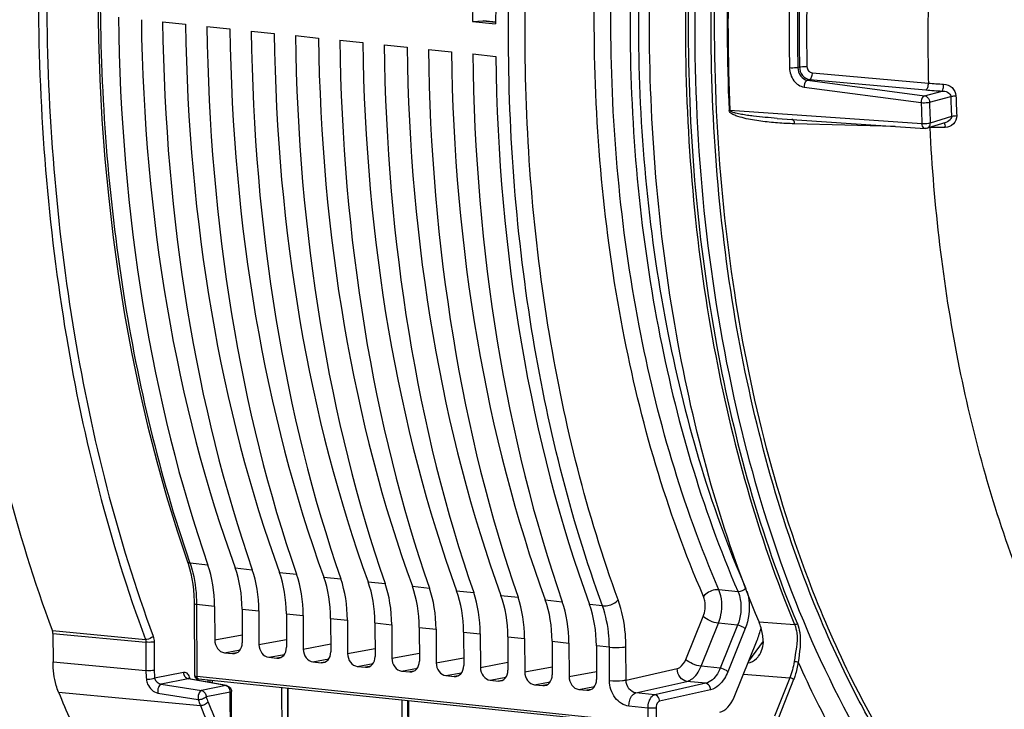
# Model space of a CAD drawing. Units: millimetres. Extents: x 0 to 594, y 0 to 420.
# Drawn here: x 148 to 164, y 50 to 62 of the extents above; entities that cross this region are included whole.
import ezdxf

# ---------------------------------------------------------------- set-up
doc = ezdxf.new("R2010")
doc.units = ezdxf.units.MM
doc.header["$LTSCALE"] = 32.67
doc.layers.get('0').update_dxf_attribs({"linetype": 'CONTINUOUS'})
doc.layers.add('SOLIDES', color=7, linetype='CONTINUOUS')

msp = doc.modelspace()

# ---------------------------------------------------------------- linework, layer by layer
at = {"color": 7, "linetype": 'CONTINUOUS'}
for p, q in [((150.3178, 61.71765), (150.701549, 61.677949)), ((155.49442, 61.725841), (155.665951, 61.736571)), ((155.49442, 61.725841), (155.878169, 61.68614)), ((155.665951, 61.736571), (155.679882, 61.736178)), ((155.881201, 61.715442), (155.679608, 61.736298)), ((151.05768, 61.641105), (151.441429, 61.601403)), ((151.79756, 61.564559), (152.18131, 61.524857)), ((152.537441, 61.488013), (152.92119, 61.448311)), ((153.277321, 61.411467), (153.66107, 61.371765)), ((154.017201, 61.334921), (154.40095, 61.295219)), ((154.757081, 61.258375), (155.14083, 61.218673)), ((155.496962, 61.181829), (155.880711, 61.142128)), ((160.583849, 60.106183), (163.052984, 59.935173)), ((163.399836, 60.038638), (163.090347, 59.939684)), ((150.732079, 52.698265), (150.741889, 52.66921)), ((150.843545, 51.99515), (150.849078, 50.810561)), ((151.184627, 51.952426), (151.187239, 51.393378)), ((151.644293, 51.90487), (151.646905, 51.345822)), ((151.924508, 51.87588), (151.927119, 51.316832)), ((152.384173, 51.828324), (152.386785, 51.269276)), ((152.664388, 51.799334), (152.667, 51.240286)), ((153.124054, 51.751778), (153.126665, 51.19273)), ((153.404268, 51.722788), (153.40688, 51.16374)), ((153.863934, 51.675232), (153.866546, 51.116185)), ((154.144148, 51.646242), (154.14676, 51.087194)), ((154.603814, 51.598686), (154.606426, 51.039639)), ((154.884029, 51.569696), (154.88664, 51.010648)), ((155.343694, 51.52214), (155.346306, 50.963093)), ((155.623909, 51.49315), (155.62652, 50.934103)), ((156.083575, 51.445594), (156.086186, 50.886547)), ((156.363789, 51.416604), (156.366401, 50.857557)), ((156.823455, 51.369049), (156.826066, 50.810001)), ((157.103669, 51.340058), (157.106281, 50.781011)), ((159.862593, 50.434952), (160.247909, 51.386725)), ((151.349332, 51.178911), (151.486659, 51.164704)), ((157.563335, 51.292503), (157.565947, 50.733455)), ((152.089213, 51.102365), (152.22654, 51.088158)), ((152.829093, 51.02582), (152.96642, 51.011612)), ((153.568973, 50.949274), (153.7063, 50.935066)), ((154.308853, 50.872728), (154.44618, 50.85852)), ((150.905479, 50.736879), (150.914899, 50.735307)), ((158.408125, 49.960078), (150.915044, 50.735291)), ((151.109996, 50.678242), (151.109824, 50.715139)), ((155.048734, 50.796182), (155.186061, 50.781974)), ((155.788614, 50.719636), (155.925941, 50.705428)), ((152.315294, 49.613732), (152.310729, 50.590897)), ((152.407573, 50.580878), (152.412108, 49.610077)), ((156.528494, 50.64309), (156.665821, 50.628883)), ((157.268374, 50.566544), (157.405701, 50.552337)), ((154.323114, 49.404026), (154.31854, 50.383175)), ((154.422497, 50.37242), (154.427032, 49.401619))]:
    msp.add_line(p, q, dxfattribs=at)
at = {"color": 9, "linetype": 'CONTINUOUS'}
for p, q in [((155.665951, 61.736571), (155.881084, 61.714314)), ((160.955477, 60.962947), (160.928245, 60.955599)), ((161.171081, 60.86712), (163.109684, 60.695087)), ((161.127497, 60.752662), (161.091189, 60.742846)), ((161.091189, 60.742846), (163.046178, 60.483448)), ((161.127497, 60.752662), (163.066114, 60.580352)), ((161.033465, 60.628486), (162.988444, 60.368762)), ((163.046178, 60.483448), (163.340304, 60.563033)), ((163.12745, 60.377003), (163.482088, 60.472976)), ((163.001552, 60.016496), (159.794513, 60.238091)), ((163.494486, 60.13978), (163.140489, 60.026596)), ((162.553235, 59.969779), (160.869825, 60.015444)), ((150.762489, 52.70855), (150.774791, 52.673103)), ((151.07492, 52.641986), (150.774791, 52.673103)), ((151.529406, 52.594966), (151.8148, 52.56544)), ((152.269286, 52.51842), (152.55468, 52.488894)), ((153.009166, 52.441874), (153.294561, 52.412348)), ((153.749047, 52.365328), (154.034441, 52.335802)), ((154.488927, 52.288782), (154.774321, 52.259256)), ((155.228807, 52.212237), (155.514201, 52.18271)), ((159.928945, 52.197651), (159.60938, 52.230708)), ((151.184627, 51.952426), (150.88435, 51.983399)), ((150.88435, 51.983399), (150.889976, 50.779039)), ((155.968687, 52.135691), (156.254081, 52.106165)), ((156.708568, 52.059145), (156.993962, 52.029619)), ((157.664318, 51.960329), (157.448448, 51.982599)), ((151.644293, 51.90487), (151.924508, 51.87588)), ((152.384173, 51.828324), (152.664388, 51.799334)), ((153.124054, 51.751778), (153.404268, 51.722788)), ((153.863934, 51.675232), (154.144148, 51.646242)), ((159.05615, 51.065338), (159.347086, 51.783984)), ((159.311574, 50.951583), (159.60251, 51.670229)), ((159.921945, 51.637181), (159.60251, 51.670229)), ((154.603814, 51.598686), (154.884029, 51.569696)), ((155.343694, 51.52214), (155.623909, 51.49315)), ((159.921945, 51.637181), (159.631013, 50.918544)), ((160.049657, 51.580303), (159.758721, 50.861657)), ((151.187239, 51.393378), (151.646292, 51.47712)), ((151.927119, 51.316832), (152.386172, 51.400574)), ((152.667, 51.240286), (153.126052, 51.324028)), ((156.083575, 51.445594), (156.363789, 51.416604)), ((156.823455, 51.369049), (157.103669, 51.340058)), ((151.349332, 51.178911), (151.612574, 51.226937)), ((151.554162, 51.176124), (151.486659, 51.164704)), ((153.40688, 51.16374), (153.865932, 51.247482)), ((154.14676, 51.087194), (154.605812, 51.170936)), ((157.779575, 51.270039), (157.563335, 51.292503)), ((157.78217, 50.714476), (157.779575, 51.270039)), ((158.059661, 50.721634), (158.057066, 51.277285)), ((152.089213, 51.102365), (152.352454, 51.150391)), ((152.294042, 51.099578), (152.22654, 51.088158)), ((152.829093, 51.02582), (153.092334, 51.073845)), ((153.033922, 51.023032), (152.96642, 51.011612)), ((153.568973, 50.949274), (153.832214, 50.997299)), ((154.88664, 51.010648), (155.345693, 51.09439)), ((155.62652, 50.934103), (156.085573, 51.017844)), ((153.773802, 50.946486), (153.7063, 50.935066)), ((154.308853, 50.872728), (154.572095, 50.920753)), ((154.513683, 50.86994), (154.44618, 50.85852)), ((155.048734, 50.796182), (155.311975, 50.844208)), ((156.366401, 50.857557), (156.825453, 50.941298)), ((157.106281, 50.781011), (157.565333, 50.86476)), ((158.059661, 50.721634), (158.912813, 50.914617)), ((159.631013, 50.918544), (159.311574, 50.951583)), ((158.383673, 50.00375), (150.889976, 50.779039)), ((150.915053, 50.73529), (150.914931, 50.735303)), ((151.150782, 50.670793), (151.150594, 50.710921)), ((155.253563, 50.793394), (155.186061, 50.781974)), ((155.788614, 50.719636), (156.051855, 50.767662)), ((155.993443, 50.716849), (155.925941, 50.705428)), ((156.528494, 50.64309), (156.791735, 50.691116)), ((158.221743, 50.507164), (159.074906, 50.70015)), ((159.391028, 50.667454), (158.537821, 50.474455)), ((159.391028, 50.667454), (159.074906, 50.70015)), ((152.401052, 50.581553), (152.405592, 49.609796)), ((156.733323, 50.640303), (156.665821, 50.628883)), ((157.268374, 50.566544), (157.531615, 50.614569)), ((157.473204, 50.563757), (157.405701, 50.552337)), ((158.537821, 50.474455), (158.221743, 50.507164)), ((159.472047, 50.560215), (158.618895, 50.367228)), ((154.408863, 50.37383), (154.413412, 49.40009)), ((158.421069, 50.253033), (158.106357, 50.285543)), ((158.421069, 50.253033), (158.422033, 50.04669)), ((158.559814, 50.256561), (158.560778, 50.050267))]:
    msp.add_line(p, q, dxfattribs=at)
at = {"color": 7, "linetype": 'CONTINUOUS'}
for points in [[(149.23449, 62.111514), (149.244268, 61.433642), (149.267364, 60.759335), (149.303749, 60.089345), (149.353383, 59.424421), (149.416215, 58.765317), (149.492173, 58.112767), (149.581176, 57.467501), (149.683126, 56.830243), (149.79791, 56.201711), (149.925401, 55.582611), (150.06546, 54.973633), (150.217935, 54.375453), (150.382659, 53.788741), (150.559454, 53.214146), (150.732076, 52.698285)], [(150.741889, 52.66921), (150.766458, 52.587601), (150.787845, 52.502433), (150.805901, 52.414113), (150.820525, 52.323013), (150.831633, 52.229474), (150.839146, 52.133875), (150.843013, 52.036697), (150.843542, 51.995151)], [(150.849079, 50.810475), (150.849288, 50.804744), (150.850812, 50.793527), (150.853764, 50.782959), (150.857987, 50.773318), (150.863346, 50.764654), (150.869884, 50.756837), (150.87746, 50.750058), (150.885878, 50.744469)], [(150.885878, 50.744469), (150.895247, 50.740028), (150.905479, 50.736879)]]:
    msp.add_lwpolyline(points, dxfattribs=at)
at = {"color": 9, "linetype": 'CONTINUOUS'}
msp.add_lwpolyline([(159.794513, 60.238091), (159.793009, 60.238239), (159.791485, 60.238379), (159.789943, 60.238514), (159.788383, 60.238641), (159.786805, 60.238763), (159.785209, 60.238877), (159.783598, 60.238985), (159.78197, 60.239086), (159.780326, 60.23918)], dxfattribs=at)
for centre, radius, start, end in [((190.945127, 61.677526), 31.197975, 177.8928302, 182.6424907), ((190.956827, 61.676322), 31.195486, 177.8928302, 182.6424907), ((192.114541, 61.568652), 31.331474, 179.4025876, 181.1327333), ((192.089855, 61.571742), 31.167702, 179.4025889, 181.1327345), ((192.042482, 61.576974), 31.093068, 179.4037686, 181.1315523), ((192.002085, 61.581249), 30.927774, 179.4037686, 181.1315523), ((193.376793, 61.440706), 30.276292, 179.1241456, 181.411175), ((163.563216, 65.711521), 5.036894, 264.8339722, 267.7196617), ((163.549543, 66.054584), 5.495536, 264.9533101, 267.8179723), ((193.582047, 61.330795), 30.608725, 181.801104, 182.4609619), ((193.559647, 61.33396), 30.44724, 181.801104, 182.4609619), ((192.947588, 61.402574), 29.480161, 181.8070071, 182.4550376), ((192.897141, 61.408302), 29.342633, 181.8070177, 182.4550481), ((163.039088, 59.929282), 0.351545, 4.01101, 8.0006827)]:
    msp.add_arc(centre, radius, start, end, dxfattribs=at)
at = {"color": 7, "linetype": 'CONTINUOUS'}
for centre, major_axis, ratio, start_param, end_param in [((167.340969, 63.96915), (2.031778, 20.399167), 0.572140624, 1.250503982, 1.737734826), ((168.301465, 63.86978), (2.191398, 20.382642), 0.59995679, 1.255094276, 1.74232512), ((161.421927, 64.581517), (2.031778, 20.399167), 0.572140624, -4.518620409, -4.031389565), ((162.382423, 64.482147), (2.191398, 20.382642), 0.59995679, -4.514030114, -4.02679927), ((162.161807, 64.504972), (2.031778, 20.399167), 0.572140624, -4.518620409, -4.031389565), ((163.122303, 64.405601), (2.191398, 20.382642), 0.59995679, -4.514030114, -4.02679927), ((162.901688, 64.428426), (2.031778, 20.399167), 0.572140624, -4.518620409, -4.031389565), ((163.862183, 64.329056), (2.191398, 20.382642), 0.59995679, -4.514030114, -4.02679927), ((163.641568, 64.35188), (2.031778, 20.399167), 0.572140624, -4.518620409, -4.031389565), ((164.602064, 64.25251), (2.191398, 20.382642), 0.59995679, -4.514030114, -4.02679927), ((164.381448, 64.275334), (2.031778, 20.399167), 0.572140624, -4.518620409, -4.031389565), ((165.341944, 64.175964), (2.191398, 20.382642), 0.59995679, -4.514030114, -4.02679927), ((165.121328, 64.198788), (2.031778, 20.399167), 0.572140624, -4.518620409, -4.031389565), ((166.081824, 64.099418), (2.191398, 20.382642), 0.59995679, -4.514030114, -4.02679927), ((165.861209, 64.122242), (2.031778, 20.399167), 0.572140624, -4.518620409, -4.031389565), ((166.821704, 64.022872), (2.191398, 20.382642), 0.59995679, -4.514030114, -4.02679927), ((166.601089, 64.045696), (2.031778, 20.399167), 0.572140624, -4.518620409, -4.031389565), ((167.561584, 63.946326), (2.191398, 20.382642), 0.59995679, -4.514030114, -4.02679927), ((167.340969, 63.96915), (2.031778, 20.399167), 0.572140624, -4.518620409, -4.031389565), ((168.301465, 63.86978), (2.191398, 20.382642), 0.59995679, -4.514030114, -4.02679927), ((150.317822, 51.768362), (0.148667, 1.492622), 0.572140624, -1.390442791, -0.889796911), ((150.735283, 51.725172), (0.160346, 1.491413), 0.59995679, -1.385852497, -0.885206617), ((151.057702, 51.691816), (0.148667, 1.492622), 0.572140624, -1.390442791, -0.889796911), ((151.475163, 51.648626), (0.160346, 1.491413), 0.59995679, -1.385852497, -0.885206617), ((151.797582, 51.61527), (0.148667, 1.492622), 0.572140624, -1.390442791, -0.889796911), ((152.215043, 51.57208), (0.160346, 1.491413), 0.59995679, -1.385852497, -0.885206617), ((152.537462, 51.538724), (0.148667, 1.492622), 0.572140624, -1.390442791, -0.889796911), ((152.954923, 51.495535), (0.160346, 1.491413), 0.59995679, -1.385852497, -0.885206617), ((153.277343, 51.462178), (0.148667, 1.492622), 0.572140624, -1.390442791, -0.889796911), ((153.694804, 51.418989), (0.160346, 1.491413), 0.59995679, -1.385852497, -0.885206617), ((154.017223, 51.385632), (0.148667, 1.492622), 0.572140624, -1.390442791, -0.889796911), ((154.434684, 51.342443), (0.160346, 1.491413), 0.59995679, -1.385852497, -0.885206617), ((154.757103, 51.309086), (0.148667, 1.492622), 0.572140624, -1.390442791, -0.889796911), ((155.174564, 51.265897), (0.160346, 1.491413), 0.59995679, -1.385852497, -0.885206617), ((155.496983, 51.23254), (0.148667, 1.492622), 0.572140624, -1.390442791, -0.889796911), ((155.914444, 51.189351), (0.160346, 1.491413), 0.59995679, -1.385852497, -0.885206617), ((156.236864, 51.155994), (0.148667, 1.492622), 0.572140624, -1.390442791, -0.889796911), ((156.654325, 51.112805), (0.160346, 1.491413), 0.59995679, -1.385852497, -0.885206617), ((159.754923, 51.871193), (0.106897, 0.994275), 0.59995679, -2.014171028, -1.787655366), ((151.348457, 51.376759), (-0.040023, 0.195971), 0.796924421, 1.325654507, 2.896146247), ((151.485686, 51.362562), (-0.040259, 0.195952), 0.796695215, -3.387936781, -1.817445041), ((152.088338, 51.300213), (-0.040023, 0.195971), 0.796924421, 1.325654507, 2.896146247), ((152.225566, 51.286016), (-0.040259, 0.195952), 0.796695215, -3.387936781, -1.817445041), ((152.828218, 51.223667), (-0.040023, 0.195971), 0.796924421, 1.325654507, 2.896146247), ((152.965447, 51.20947), (-0.040259, 0.195952), 0.796695215, -3.387936781, -1.817445041), ((153.568098, 51.147121), (-0.040023, 0.195971), 0.796924421, 1.325654507, 2.896146247), ((153.705327, 51.132924), (-0.040259, 0.195952), 0.796695215, -3.387936781, -1.817445041), ((154.307978, 51.070575), (-0.040023, 0.195971), 0.796924421, 1.325654507, 2.896146247), ((154.445207, 51.056378), (-0.040259, 0.195952), 0.796695215, -3.387936781, -1.817445041), ((155.047858, 50.99403), (-0.040023, 0.195971), 0.796924421, 1.325654507, 2.896146247), ((155.185087, 50.979832), (-0.040259, 0.195952), 0.796695215, -3.387936781, -1.817445041), ((155.787739, 50.917484), (-0.040023, 0.195971), 0.796924421, 1.325654507, 2.896146247), ((155.924967, 50.903286), (-0.040259, 0.195952), 0.796695215, -3.387936781, -1.817445041), ((156.527619, 50.840938), (-0.040023, 0.195971), 0.796924421, 1.325654507, 2.896146247), ((156.664848, 50.82674), (-0.040259, 0.195952), 0.796695215, -3.387936781, -1.817445041), ((157.267499, 50.764392), (-0.040023, 0.195971), 0.796924421, 1.325654507, 2.896146247), ((157.404728, 50.750195), (-0.040259, 0.195952), 0.796695215, -3.387936781, -1.817445041), ((159.6161, 50.677186), (0.053449, 0.497138), 0.59995679, -2.939195532, -2.014171028)]:
    msp.add_ellipse(centre, major_axis=major_axis, ratio=ratio, start_param=start_param, end_param=end_param, dxfattribs=at)
at = {"color": 9, "linetype": 'CONTINUOUS'}
for points, knots in [([(150.678121, 72.118918), (150.20405, 70.508163), (149.49943, 67.189782), (149.154964, 62.158656), (149.520987, 57.273862), (150.260723, 54.15825), (150.762489, 52.70855)], [0, 0, 0, 0, 0.255921109, 0.51489912, 0.766178113, 1, 1, 1, 1]), ([(159.351261, 52.120267), (158.734091, 53.544666), (157.824284, 56.689238), (157.379734, 61.685161), (157.806491, 66.846376), (158.675104, 70.22288), (159.259153, 71.836803)], [0, 0, 0, 0, 0.231433334, 0.483441425, 0.744117623, 1, 1, 1, 1]), ([(159.60938, 52.230708), (158.99877, 53.639607), (158.098631, 56.750003), (157.658793, 61.691675), (158.081034, 66.796817), (158.940424, 70.136594), (159.518273, 71.732938)], [0, 0, 0, 0, 0.231437444, 0.483444191, 0.744117706, 1, 1, 1, 1]), ([(159.837856, 71.699918), (159.260264, 70.103662), (158.401185, 66.763845), (157.979068, 61.658596), (158.418776, 56.716843), (159.318595, 53.606448), (159.928945, 52.197651)], [0, 0, 0, 0, 0.255860088, 0.516559647, 0.768589188, 1, 1, 1, 1]), ([(159.9674, 71.64794), (159.392914, 70.060473), (158.538449, 66.739028), (158.1186, 61.661827), (158.55595, 56.747211), (159.450943, 53.653916), (160.058006, 52.25287)], [0, 0, 0, 0, 0.255860148, 0.516558359, 0.768587172, 1, 1, 1, 1]), ([(156.094536, 61.695211), (156.098246, 62.52127), (156.23548, 65.80653), (156.844766, 69.074694), (157.573384, 71.42562)], [0, 0, 0, 0, 0.251289367, 1, 1, 1, 1]), ([(157.92686, 52.059394), (157.403861, 53.496172), (156.630058, 56.589453), (156.246221, 61.447692), (156.606076, 66.448315), (157.342366, 69.73993), (157.836813, 71.334918)], [0, 0, 0, 0, 0.234336421, 0.485435746, 0.744074653, 1, 1, 1, 1]), ([(157.664318, 51.960329), (157.119868, 53.456352), (156.323757, 56.681611), (156.086867, 59.987826), (156.094536, 61.695211)], [0, 0, 0, 0, 0.482514136, 1, 1, 1, 1]), ([(160.928244, 60.95562), (160.918856, 60.953301), (160.872792, 60.946376), (160.825827, 60.945563), (160.789189, 60.949272)], [0, 0, 0, 0, 0.207993927, 1, 1, 1, 1]), ([(160.789189, 60.949272), (160.790669, 60.873863), (160.836384, 60.72874), (160.966934, 60.637306), (161.033465, 60.628486)], [0, 0, 0, 0, 0.529148842, 1, 1, 1, 1]), ([(160.928245, 60.955599), (160.929023, 60.905487), (160.959688, 60.808765), (161.046888, 60.748664), (161.091189, 60.742846)], [0, 0, 0, 0, 0.528671033, 1, 1, 1, 1]), ([(160.955477, 60.962988), (160.963727, 60.965026), (161.005047, 60.97164), (161.047137, 60.972588), (161.080343, 60.970487)], [0, 0, 0, 0, 0.203454116, 1, 1, 1, 1]), ([(160.955478, 60.962948), (160.956679, 60.912703), (160.990654, 60.814492), (161.081715, 60.75772), (161.127497, 60.752662)], [0, 0, 0, 0, 0.521791807, 1, 1, 1, 1]), ([(161.080343, 60.970487), (161.080831, 60.945303), (161.099768, 60.895236), (161.147419, 60.86921), (161.171081, 60.86712)], [0, 0, 0, 0, 0.514657532, 1, 1, 1, 1]), ([(161.127497, 60.752662), (161.143311, 60.758968), (161.165099, 60.801871), (161.171104, 60.842164), (161.171081, 60.86712)], [0, 0, 0, 0, 0.405542158, 1, 1, 1, 1]), ([(161.09121, 60.742843), (161.082801, 60.740526), (161.044869, 60.714063), (161.033187, 60.66407), (161.033465, 60.628486)], [0, 0, 0, 0, 0.196861322, 1, 1, 1, 1]), ([(163.066114, 60.580353), (163.081963, 60.586674), (163.10376, 60.629701), (163.109746, 60.67008), (163.109691, 60.695086)], [0, 0, 0, 0, 0.405596141, 1, 1, 1, 1]), ([(163.340303, 60.563033), (163.370915, 60.563638), (163.430628, 60.553852), (163.481093, 60.501942), (163.482087, 60.472976)], [0, 0, 0, 0, 0.513715045, 1, 1, 1, 1]), ([(163.340307, 60.563033), (163.351786, 60.572438), (163.358239, 60.616614), (163.362885, 60.653837), (163.362804, 60.678616)], [0, 0, 0, 0, 0.374567064, 1, 1, 1, 1]), ([(163.362804, 60.678616), (163.413643, 60.67652), (163.515894, 60.634651), (163.567555, 60.533487), (163.5691, 60.483036)], [0, 0, 0, 0, 0.502009668, 1, 1, 1, 1]), ([(163.046178, 60.483448), (163.037702, 60.481309), (162.999701, 60.454194), (162.989273, 60.404421), (162.988444, 60.368762)], [0, 0, 0, 0, 0.196845994, 1, 1, 1, 1]), ([(162.988444, 60.368762), (163.025078, 60.365061), (163.072158, 60.366401), (163.118098, 60.374392), (163.12745, 60.377003)], [0, 0, 0, 0, 0.791326246, 1, 1, 1, 1]), ([(163.046178, 60.483448), (163.079622, 60.478924), (163.11944, 60.435413), (163.127089, 60.389765), (163.12745, 60.377003)], [0, 0, 0, 0, 0.72553022, 1, 1, 1, 1]), ([(163.482088, 60.47296), (163.487736, 60.474539), (163.51639, 60.480562), (163.54573, 60.482597), (163.5691, 60.483036)], [0, 0, 0, 0, 0.200553982, 1, 1, 1, 1]), ([(160.869825, 60.015444), (160.776693, 60.01797), (160.589971, 60.027294), (160.357097, 60.050404), (160.170754, 60.078838), (160.031692, 60.106806), (159.914198, 60.140543), (159.828935, 60.177856), (159.781533, 60.21433), (159.780326, 60.23918)], [0, 0, 0, 0, 0.246051172, 0.493485395, 0.617940866, 0.743155535, 0.869743847, 0.934293866, 1, 1, 1, 1]), ([(160.583848, 60.106183), (160.517548, 60.110776), (160.384822, 60.121282), (160.219043, 60.138426), (160.086496, 60.155755), (159.986624, 60.171585), (159.904281, 60.187897), (159.84536, 60.204771), (159.814552, 60.217063), (159.794757, 60.228848), (159.794513, 60.238091)], [0, 0, 0, 0, 0.24675117, 0.494324891, 0.618563857, 0.743284134, 0.868900796, 0.932640253, 0.965670001, 1, 1, 1, 1]), ([(160.828439, 60.094468), (160.830998, 60.094399), (160.836393, 60.093176), (160.84098, 60.090176), (160.843146, 60.088361)], [0, 0, 0, 0, 0.475344711, 1, 1, 1, 1]), ([(160.843146, 60.088361), (160.847, 60.085131), (160.863378, 60.06402), (160.86826, 60.03661), (160.869825, 60.015444)], [0, 0, 0, 0, 0.191548267, 1, 1, 1, 1]), ([(163.58144, 60.151394), (163.583608, 60.101828), (163.540832, 59.998102), (163.439326, 59.954982), (163.389772, 59.953872)], [0, 0, 0, 0, 0.500232447, 1, 1, 1, 1]), ([(163.494486, 60.13978), (163.494974, 60.127639), (163.481421, 60.078864), (163.434234, 60.04962), (163.399819, 60.038632)], [0, 0, 0, 0, 0.251691608, 1, 1, 1, 1]), ([(163.494486, 60.13978), (163.500114, 60.141529), (163.528667, 60.148265), (163.558055, 60.150724), (163.58144, 60.151394)], [0, 0, 0, 0, 0.201203847, 1, 1, 1, 1]), ([(163.140489, 60.026596), (163.131179, 60.0237), (163.085382, 60.014666), (163.038184, 60.012803), (163.001552, 60.016496)], [0, 0, 0, 0, 0.209368071, 1, 1, 1, 1]), ([(163.052672, 59.935209), (163.046085, 59.935686), (163.013263, 59.949626), (163.00417, 59.98957), (163.001552, 60.016496)], [0, 0, 0, 0, 0.196215449, 1, 1, 1, 1]), ([(163.090357, 59.939688), (163.114065, 59.947259), (163.139083, 59.982253), (163.140943, 60.016757), (163.140489, 60.026596)], [0, 0, 0, 0, 0.716466933, 1, 1, 1, 1]), ([(167.914277, 47.278178), (167.19745, 47.943926), (165.888252, 49.599483), (164.459355, 52.599569), (163.496544, 56.121848), (163.202414, 58.645593), (163.137262, 59.95394)], [0, 0, 0, 0, 0.212039805, 0.451431727, 0.716072308, 1, 1, 1, 1]), ([(163.389772, 59.953872), (163.368125, 59.953387), (163.283963, 59.95196), (163.199765, 59.952385), (163.137262, 59.95394)], [0, 0, 0, 0, 0.257230337, 1, 1, 1, 1]), ([(163.370828, 60.029564), (163.372343, 60.027971), (163.375168, 60.023686), (163.37722, 60.019044), (163.378253, 60.016365)], [0, 0, 0, 0, 0.433693533, 1, 1, 1, 1]), ([(150.774812, 52.673031), (150.769609, 52.673611), (150.753223, 52.676417), (150.735937, 52.687188), (150.73208, 52.698266)], [0, 0, 0, 0, 0.308586362, 1, 1, 1, 1]), ([(150.774791, 52.673103), (150.792843, 52.621135), (150.858385, 52.396879), (150.883514, 52.161768), (150.88435, 51.983399)], [0, 0, 0, 0, 0.235722423, 1, 1, 1, 1]), ([(159.609379, 52.23071), (159.586679, 52.232863), (159.491211, 52.225394), (159.39647, 52.177048), (159.351261, 52.120267)], [0, 0, 0, 0, 0.239056802, 1, 1, 1, 1]), ([(159.60251, 51.670229), (159.620543, 51.715221), (159.672392, 51.896983), (159.664914, 52.101382), (159.60938, 52.230708)], [0, 0, 0, 0, 0.2561693, 1, 1, 1, 1]), ([(159.928945, 52.197651), (159.946651, 52.156966), (159.998497, 51.973649), (159.976621, 51.771553), (159.921945, 51.637181)], [0, 0, 0, 0, 0.234219506, 1, 1, 1, 1]), ([(160.075261, 52.208301), (160.091727, 52.160491), (160.137767, 51.952894), (160.110212, 51.729817), (160.049657, 51.580303)], [0, 0, 0, 0, 0.238654835, 1, 1, 1, 1]), ([(150.88435, 51.983491), (150.874257, 51.984536), (150.863167, 51.986541), (150.843567, 51.990936), (150.843548, 51.99515)], [0, 0, 0, 0, 0.706561329, 1, 1, 1, 1]), ([(157.664342, 51.960263), (157.685109, 51.958284), (157.77365, 51.962833), (157.861609, 51.99948), (157.911827, 52.044548)], [0, 0, 0, 0, 0.236155167, 1, 1, 1, 1]), ([(157.911827, 52.044548), (157.9145, 52.046947), (157.919638, 52.051771), (157.924532, 52.056843), (157.92686, 52.059394)], [0, 0, 0, 0, 0.509785515, 1, 1, 1, 1]), ([(158.057066, 51.277285), (158.056735, 51.34678), (158.045423, 51.61145), (157.993708, 51.875689), (157.92686, 52.059394)], [0, 0, 0, 0, 0.262263704, 1, 1, 1, 1]), ([(159.347086, 51.783984), (159.379737, 51.864669), (159.39281, 51.985841), (159.361837, 52.09585), (159.351261, 52.120267)], [0, 0, 0, 0, 0.765868726, 1, 1, 1, 1]), ([(157.779575, 51.270039), (157.779287, 51.331374), (157.769278, 51.564993), (157.723493, 51.798229), (157.664318, 51.960329)], [0, 0, 0, 0, 0.262233284, 1, 1, 1, 1]), ([(159.60251, 51.670229), (159.554093, 51.675799), (159.463613, 51.705352), (159.379464, 51.752154), (159.347086, 51.783984)], [0, 0, 0, 0, 0.517706532, 1, 1, 1, 1]), ([(160.049657, 51.580303), (160.042256, 51.587579), (160.004056, 51.615265), (159.958303, 51.632998), (159.921945, 51.637181)], [0, 0, 0, 0, 0.220936896, 1, 1, 1, 1]), ([(157.779575, 51.270131), (157.852439, 51.262593), (157.945844, 51.262796), (158.038015, 51.273519), (158.057066, 51.277285)], [0, 0, 0, 0, 0.790455536, 1, 1, 1, 1]), ([(158.912813, 50.914617), (158.92744, 50.91793), (158.993694, 50.947074), (159.035153, 51.013487), (159.05615, 51.065338)], [0, 0, 0, 0, 0.211421865, 1, 1, 1, 1]), ([(159.311574, 50.951583), (159.263156, 50.957153), (159.172677, 50.986706), (159.088527, 51.033508), (159.05615, 51.065338)], [0, 0, 0, 0, 0.51770637, 1, 1, 1, 1]), ([(159.074906, 50.70015), (159.030766, 50.70491), (158.942837, 50.76647), (158.913596, 50.863775), (158.912813, 50.914617)], [0, 0, 0, 0, 0.466133481, 1, 1, 1, 1]), ([(159.074906, 50.70015), (159.099086, 50.705698), (159.208863, 50.754639), (159.276979, 50.865302), (159.311574, 50.951583)], [0, 0, 0, 0, 0.210656357, 1, 1, 1, 1]), ([(159.631013, 50.918544), (159.61788, 50.886264), (159.566735, 50.781821), (159.472058, 50.685654), (159.391029, 50.667454)], [0, 0, 0, 0, 0.295593428, 1, 1, 1, 1]), ([(159.758721, 50.861657), (159.743038, 50.822921), (159.682038, 50.697746), (159.569014, 50.582119), (159.472047, 50.560215)], [0, 0, 0, 0, 0.295964308, 1, 1, 1, 1]), ([(159.758721, 50.861657), (159.751319, 50.868933), (159.71312, 50.896619), (159.667367, 50.914352), (159.631009, 50.918535)], [0, 0, 0, 0, 0.220937068, 1, 1, 1, 1]), ([(150.849076, 50.810422), (150.849157, 50.798369), (150.866635, 50.782299), (150.884056, 50.779705), (150.889976, 50.779033)], [0, 0, 0, 0, 0.669189118, 1, 1, 1, 1]), ([(150.914906, 50.735318), (150.903086, 50.736671), (150.891401, 50.756884), (150.890075, 50.773535), (150.889976, 50.779039)], [0, 0, 0, 0, 0.683681449, 1, 1, 1, 1]), ([(157.78217, 50.714476), (157.855035, 50.706938), (157.948439, 50.707141), (158.040611, 50.717864), (158.059661, 50.72163)], [0, 0, 0, 0, 0.790455573, 1, 1, 1, 1]), ([(158.106357, 50.285543), (158.017608, 50.294711), (157.840103, 50.416726), (157.782649, 50.612842), (157.78217, 50.714476)], [0, 0, 0, 0, 0.467477814, 1, 1, 1, 1]), ([(158.221743, 50.507164), (158.177137, 50.511588), (158.087561, 50.572023), (158.059356, 50.670847), (158.059661, 50.721634)], [0, 0, 0, 0, 0.468816419, 1, 1, 1, 1]), ([(159.472047, 50.560215), (159.471847, 50.573206), (159.464895, 50.619137), (159.424592, 50.663825), (159.391, 50.667448)], [0, 0, 0, 0, 0.277744798, 1, 1, 1, 1]), ([(158.106357, 50.285543), (158.106237, 50.311268), (158.114451, 50.393623), (158.163304, 50.493483), (158.221755, 50.507163)], [0, 0, 0, 0, 0.29998441, 1, 1, 1, 1]), ([(158.537822, 50.474455), (158.521047, 50.47059), (158.444277, 50.421932), (158.420738, 50.322682), (158.421069, 50.253033)], [0, 0, 0, 0, 0.198169722, 1, 1, 1, 1]), ([(158.618895, 50.367228), (158.618695, 50.380219), (158.611743, 50.42615), (158.571441, 50.470838), (158.537849, 50.474461)], [0, 0, 0, 0, 0.277744809, 1, 1, 1, 1]), ([(158.618895, 50.367228), (158.610428, 50.36531), (158.571764, 50.34123), (158.55964, 50.29143), (158.559814, 50.256561)], [0, 0, 0, 0, 0.199336407, 1, 1, 1, 1]), ([(158.559814, 50.256561), (158.550289, 50.254678), (158.504203, 50.249316), (158.457501, 50.249215), (158.421069, 50.252984)], [0, 0, 0, 0, 0.209544427, 1, 1, 1, 1])]:
    msp.add_open_spline(points, degree=3, knots=knots, dxfattribs=at)
at = {"color": 7, "linetype": 'CONTINUOUS'}
msp.add_open_spline([(163.090357, 59.939687), (163.078293, 59.935828), (163.065258, 59.934282), (163.052625, 59.935199)], degree=3, dxfattribs=at)
at = {"color": 9, "linetype": 'CONTINUOUS'}
for points in [[(163.378253, 60.016365), (163.382954, 60.004177), (163.385376, 59.991146), (163.387211, 59.978212)], [(160.058003, 52.25287), (160.028859, 52.216259), (159.975526, 52.193223), (159.928941, 52.197641)]]:
    msp.add_open_spline(points, degree=3, dxfattribs=at)
at = {"layer": 'SOLIDES', "color": 9, "linetype": 'CONTINUOUS'}
for p, q in [((160.28036, 51.692629), (160.875049, 51.648352)), ((148.476384, 51.547303), (150.02873, 51.401432)), ((148.484278, 51.500193), (150.036636, 51.354292)), ((150.036636, 51.354292), (150.038854, 50.879598)), ((150.175011, 51.358219), (150.177229, 50.883528)), ((160.107209, 51.03918), (160.352238, 51.369906)), ((148.486499, 51.024733), (150.038854, 50.879598)), ((150.665764, 50.849389), (150.183934, 50.750687)), ((150.742607, 50.742711), (150.295223, 50.651073)), ((151.370871, 50.627969), (150.742607, 50.742711)), ((151.071996, 50.719053), (151.072154, 50.685153)), ((160.017851, 50.818455), (160.793411, 50.761174)), ((160.793411, 50.761174), (160.539002, 50.117025)), ((160.858139, 50.732802), (160.603729, 50.08865)), ((148.578792, 50.519298), (150.947635, 50.297338)), ((150.238209, 50.504383), (150.913348, 50.394127)), ((150.295223, 50.651073), (150.969027, 50.545654)), ((151.370871, 50.627969), (150.969027, 50.545654)), ((151.447711, 50.521291), (151.045867, 50.438977)), ((151.452536, 49.488469), (151.447711, 50.521291))]:
    msp.add_line(p, q, dxfattribs=at)
at = {"layer": 'SOLIDES', "color": 7, "linetype": 'CONTINUOUS'}
for p, q in [((148.484278, 51.500193), (148.486499, 51.024733)), ((151.38508, 50.628002), (150.755086, 50.74306)), ((151.471938, 49.497275), (151.467113, 50.530097))]:
    msp.add_line(p, q, dxfattribs=at)
msp.add_lwpolyline([(150.755093, 50.743057), (150.75188, 50.743839), (150.748946, 50.744913), (150.746733, 50.74602), (150.746193, 50.746345)], dxfattribs=at)
at = {"layer": 'SOLIDES', "color": 9, "linetype": 'CONTINUOUS'}
for centre, radius, start, end in [((176.627053, 58.030012), 17.187814, 204.0772467, 208.7861357), ((151.638451, 50.886835), 1.599614, 180.2592213, 185.5548368), ((151.613671, 50.889444), 1.436455, 180.2359692, 185.5432282), ((151.359286, 50.559198), 0.069739, 73.7252737, 80.438427), ((151.323499, 50.520789), 0.12418, 14.2591095, 18.9339105), ((151.32274, 50.520555), 0.124973, 0.3373826, 14.2771609), ((151.952925, 50.707925), 1.085905, 196.7965406, 202.2164178), ((151.979893, 50.721177), 0.975726, 196.8113049, 202.2408752), ((171.645277, 58.790439), 22.232261, 202.3067062, 204.7335913), ((171.729243, 58.823684), 22.46272, 202.307523, 203.9222464)]:
    msp.add_arc(centre, radius, start, end, dxfattribs=at)
at = {"layer": 'SOLIDES', "color": 7, "linetype": 'CONTINUOUS'}
for centre, radius, start, end in [((168.98795, 58.871587), 22.052085, 202.25645, 204.9353823), ((151.36717, 50.530064), 0.099563, 73.5739519, 79.6369356), ((151.367085, 50.52965), 0.100008, 36.8098592, 43.1027008)]:
    msp.add_arc(centre, radius, start, end, dxfattribs=at)
at = {"layer": 'SOLIDES', "color": 9, "linetype": 'CONTINUOUS'}
for points, knots in [([(161.746538, 74.168504), (160.887624, 72.230384), (159.616682, 68.061111), (158.990516, 61.623102), (159.622889, 55.429977), (160.951549, 51.606253), (161.85961, 49.964258)], [0, 0, 0, 0, 0.25525491, 0.520008312, 0.774071271, 1, 1, 1, 1]), ([(161.229364, 52.083452), (160.576701, 53.718678), (159.668395, 57.320651), (159.391138, 62.980207), (160.136531, 68.718214), (161.321394, 72.40262), (162.090288, 74.119259)], [0, 0, 0, 0, 0.234193934, 0.489137293, 0.74980335, 1, 1, 1, 1]), ([(149.925847, 73.424966), (149.35676, 71.603178), (148.510629, 67.837442), (148.09715, 62.116151), (148.536859, 56.564395), (149.4261, 53.034582), (150.02873, 51.401432)], [0, 0, 0, 0, 0.255962026, 0.515188817, 0.766543819, 1, 1, 1, 1]), ([(150.05677, 73.378608), (149.490202, 71.564879), (148.647814, 67.815801), (148.236165, 62.11982), (148.673929, 56.592624), (149.559237, 53.078426), (150.1592, 51.452501)], [0, 0, 0, 0, 0.255962003, 0.515188829, 0.766543858, 1, 1, 1, 1]), ([(160.779309, 72.140195), (160.194948, 70.457382), (159.327094, 66.946322), (158.901479, 61.590232), (159.346711, 56.40621), (160.256597, 53.135667), (160.875049, 51.648352)], [0, 0, 0, 0, 0.255909149, 0.516585364, 0.768600664, 1, 1, 1, 1]), ([(160.82459, 72.126745), (160.240937, 70.445971), (159.374129, 66.939165), (158.949027, 61.589562), (159.393716, 56.411818), (160.302501, 53.145235), (160.920204, 51.659721)], [0, 0, 0, 0, 0.255909085, 0.516585308, 0.768600645, 1, 1, 1, 1]), ([(161.191486, 52.023093), (160.600878, 53.491512), (159.737823, 56.707732), (159.335635, 61.790718), (159.779722, 67.026888), (160.643023, 70.453927), (161.22054, 72.094781)], [0, 0, 0, 0, 0.232216511, 0.484438737, 0.744781388, 1, 1, 1, 1]), ([(162.147275, 50.014849), (162.059099, 50.172267), (161.707928, 50.825608), (161.400909, 51.502408), (161.191486, 52.023093)], [0, 0, 0, 0, 0.243282227, 1, 1, 1, 1]), ([(162.20282, 50.030564), (162.112794, 50.191285), (161.754313, 50.858854), (161.441928, 51.550881), (161.229364, 52.083452)], [0, 0, 0, 0, 0.243145085, 1, 1, 1, 1]), ([(160.875049, 51.648352), (160.893408, 51.60409), (160.941088, 51.397519), (160.890729, 51.188049), (160.86575, 51.029507)], [0, 0, 0, 0, 0.229912881, 1, 1, 1, 1]), ([(160.920204, 51.659721), (160.939337, 51.613706), (160.994043, 51.401842), (160.955718, 51.18266), (160.934643, 51.017935)], [0, 0, 0, 0, 0.230819592, 1, 1, 1, 1]), ([(150.1592, 51.452501), (150.151893, 51.444056), (150.114878, 51.413899), (150.064934, 51.398185), (150.028731, 51.401429)], [0, 0, 0, 0, 0.235031727, 1, 1, 1, 1]), ([(150.175011, 51.358219), (150.165642, 51.3563), (150.119686, 51.350787), (150.073109, 51.350657), (150.036636, 51.354289)], [0, 0, 0, 0, 0.206928761, 1, 1, 1, 1]), ([(160.934643, 51.017935), (160.923134, 50.944315), (160.900378, 50.847841), (160.866957, 50.755129), (160.858139, 50.732802)], [0, 0, 0, 0, 0.756338238, 1, 1, 1, 1]), ([(160.934643, 51.017935), (160.93001, 51.019135), (160.907222, 51.024014), (160.884161, 51.027603), (160.86575, 51.029507)], [0, 0, 0, 0, 0.205450804, 1, 1, 1, 1]), ([(150.177229, 50.883528), (150.16786, 50.881609), (150.121904, 50.876096), (150.075327, 50.875967), (150.038854, 50.879598)], [0, 0, 0, 0, 0.206928723, 1, 1, 1, 1]), ([(150.768628, 50.771611), (150.759582, 50.795628), (150.736177, 50.839044), (150.68567, 50.853468), (150.665764, 50.849389)], [0, 0, 0, 0, 0.558126556, 1, 1, 1, 1]), ([(150.665764, 50.849389), (150.665823, 50.836818), (150.672096, 50.79182), (150.709975, 50.748184), (150.742605, 50.742711)], [0, 0, 0, 0, 0.275330261, 1, 1, 1, 1]), ([(150.046349, 50.731995), (150.048946, 50.705447), (150.074574, 50.606197), (150.163173, 50.516674), (150.238209, 50.504383)], [0, 0, 0, 0, 0.259707275, 1, 1, 1, 1]), ([(150.183934, 50.750689), (150.17494, 50.746552), (150.130317, 50.732821), (150.082798, 50.728491), (150.046353, 50.731996)], [0, 0, 0, 0, 0.212842762, 1, 1, 1, 1]), ([(150.755088, 50.743058), (150.753036, 50.743425), (150.74883, 50.743741), (150.744651, 50.743188), (150.742607, 50.742711)], [0, 0, 0, 0, 0.498412031, 1, 1, 1, 1]), ([(160.858139, 50.732802), (160.854453, 50.736501), (160.835141, 50.750542), (160.81186, 50.75935), (160.79341, 50.761171)], [0, 0, 0, 0, 0.219742586, 1, 1, 1, 1]), ([(150.295235, 50.651071), (150.271826, 50.645767), (150.237239, 50.590001), (150.232104, 50.534913), (150.238209, 50.504383)], [0, 0, 0, 0, 0.4353269, 1, 1, 1, 1]), ([(150.969027, 50.545654), (150.944943, 50.539774), (150.9106, 50.482125), (150.905117, 50.42488), (150.913348, 50.394127)], [0, 0, 0, 0, 0.437802383, 1, 1, 1, 1]), ([(150.969027, 50.545654), (151.001656, 50.540182), (151.039536, 50.496547), (151.045808, 50.451549), (151.045867, 50.438977)], [0, 0, 0, 0, 0.72464095, 1, 1, 1, 1]), ([(151.385079, 50.627998), (151.38276, 50.62842), (151.377993, 50.628839), (151.373231, 50.628394), (151.370871, 50.627969)], [0, 0, 0, 0, 0.495662579, 1, 1, 1, 1]), ([(151.447711, 50.521291), (151.450504, 50.521863), (151.456566, 50.523596), (151.467118, 50.525752), (151.467112, 50.530084)], [0, 0, 0, 0, 0.396886564, 1, 1, 1, 1]), ([(151.045867, 50.438977), (151.029085, 50.422868), (150.985651, 50.401063), (150.937306, 50.390444), (150.913348, 50.394127)], [0, 0, 0, 0, 0.489708478, 1, 1, 1, 1])]:
    msp.add_open_spline(points, degree=3, knots=knots, dxfattribs=at)
at = {"layer": 'SOLIDES', "color": 7, "linetype": 'CONTINUOUS'}
for points, knots in [([(148.476384, 51.547303), (147.873759, 53.181997), (146.984502, 56.714707), (146.54475, 62.270695), (146.958213, 67.996231), (147.804339, 71.764874), (148.373418, 73.588191)], [0, 0, 0, 0, 0.233471902, 0.484822124, 0.744038027, 1, 1, 1, 1]), ([(160.28036, 51.692629), (159.660214, 53.181919), (158.747867, 56.457539), (158.301492, 61.650108), (158.728285, 67.015191), (159.598512, 70.531963), (160.184477, 72.21731)], [0, 0, 0, 0, 0.231374226, 0.483398007, 0.744092208, 1, 1, 1, 1]), ([(148.578792, 50.519298), (148.56357, 50.556445), (148.507982, 50.719366), (148.487114, 50.893014), (148.486499, 51.024733)], [0, 0, 0, 0, 0.233586861, 1, 1, 1, 1]), ([(160.094619, 51.008003), (160.147205, 51.008018), (160.215375, 51.053663), (160.261122, 51.107337), (160.27245, 51.122565)], [0, 0, 0, 0, 0.734792799, 1, 1, 1, 1])]:
    msp.add_open_spline(points, degree=3, knots=knots, dxfattribs=at)
for points in [[(160.314261, 51.594795), (160.304842, 51.627999), (160.293628, 51.660767), (160.28036, 51.692629)], [(148.484278, 51.500193), (148.484203, 51.516115), (148.481891, 51.532364), (148.476384, 51.547303)], [(160.351766, 51.3822), (160.345927, 51.453922), (160.333898, 51.525567), (160.314261, 51.594795)], [(160.27245, 51.122565), (160.326466, 51.195169), (160.359109, 51.292005), (160.351766, 51.3822)], [(151.395324, 50.625563), (151.41214, 50.620609), (151.428123, 50.610783), (151.440103, 50.597986)], [(151.447154, 50.58957), (151.459687, 50.572826), (151.46702, 50.551), (151.467113, 50.530085)]]:
    msp.add_open_spline(points, degree=3, dxfattribs=at)
at = {"layer": 'SOLIDES', "color": 9, "linetype": 'CONTINUOUS'}
for points in [[(160.920204, 51.659721), (160.909061, 51.653275), (160.890842, 51.642659), (160.882306, 51.652295)], [(150.02873, 51.401432), (150.034304, 51.386506), (150.036622, 51.370225), (150.036636, 51.354292)], [(150.1592, 51.452501), (150.170229, 51.422604), (150.174864, 51.390085), (150.175011, 51.358219)], [(160.86575, 51.029507), (160.851332, 50.937998), (160.827539, 50.847296), (160.793411, 50.761174)], [(150.183934, 50.750688), (150.19343, 50.701815), (150.245964, 50.658304), (150.295222, 50.651072)], [(150.778214, 50.73891), (150.775783, 50.750006), (150.772631, 50.760981), (150.768628, 50.771611)], [(151.422119, 50.595808), (151.411146, 50.609594), (151.395747, 50.621217), (151.37883, 50.626143)], [(151.44096, 50.561082), (151.436686, 50.573539), (151.43032, 50.585504), (151.422119, 50.595808)], [(151.07676, 50.351863), (151.047659, 50.315312), (150.994173, 50.2932), (150.947635, 50.297338)]]:
    msp.add_open_spline(points, degree=3, dxfattribs=at)

doc.saveas('drawing.dxf')
